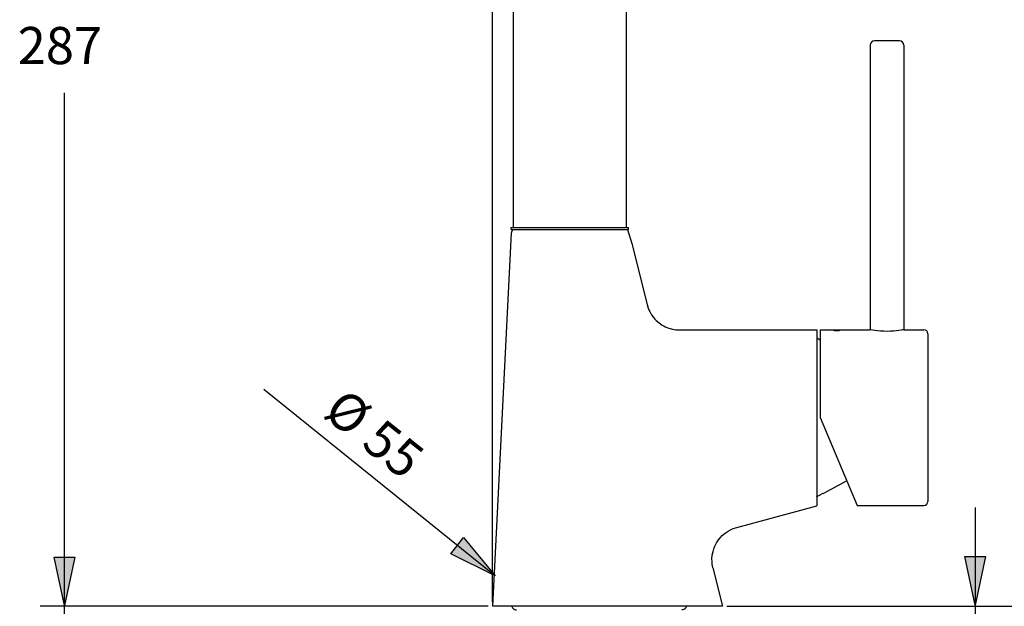
# Model space of a CAD drawing. Extents: x 130 to 236, y 66 to 216.
# Drawn here: x 132 to 196, y 127 to 166 of the extents above; entities that cross this region are included whole.
import ezdxf

# ---------------------------------------------------------------- set-up
doc = ezdxf.new("R2010")
doc.units = 0
doc.header["$MEASUREMENT"] = 0
doc.layers.add('EBENE_1', color=7, linetype='CONTINUOUS')

# ---------------------------------------------------------------- blocks, each defined once
blk = doc.blocks.new('BLOCK_2')
at = {"layer": 'EBENE_1'}
h = blk.add_hatch(color=7, dxfattribs=at)
h.dxf.hatch_style = 2
h.paths.add_polyline_path([(134.796, 127.467), (134.12, 130.631), (135.475, 130.631)])
at = {"layer": 'EBENE_1', "color": 7}
for points in [[(164.135, 152.158), (164.135, 180.862)], [(171.516, 152.158), (171.516, 180.862)], [(189.367, 164.337), (187.728, 164.337)], [(187.454, 164.064), (187.454, 145.474)], [(189.642, 164.064), (189.642, 145.474)], [(134.802, 103.218), (134.802, 160.938)], [(164.067, 152.021), (163.986, 151.773)], [(163.999, 152.021), (163.999, 152.158)], [(163.999, 152.158), (171.653, 152.158)], [(163.999, 152.021), (171.653, 152.021)], [(171.585, 152.021), (171.881, 151.109)], [(171.653, 152.021), (171.653, 152.158)], [(163.986, 151.773), (162.768, 127.417)], [(171.881, 151.109), (172.879, 147.117)], [(172.879, 147.117), (172.952, 146.883), (172.996, 146.774), (173.045, 146.668), (173.167, 146.455), (173.312, 146.257), (173.389, 146.169), (173.47, 146.085), (173.655, 145.923), (173.856, 145.784), (173.958, 145.726), (174.062, 145.672), (174.289, 145.579), (174.525, 145.513), (174.64, 145.49), (174.756, 145.474), (175.001, 145.46)], [(175.001, 145.46), (183.955, 145.46)], [(183.955, 145.46), (183.955, 133.978)], [(184.174, 145.474), (184.174, 139.732)], [(184.174, 145.474), (187.44, 145.474)], [(185.063, 145.433), (185.064, 145.437), (185.077, 145.442), (185.081, 145.443), (185.093, 145.444), (185.113, 145.448), (185.115, 145.448), (185.135, 145.45), (185.157, 145.451), (185.168, 145.452), (185.189, 145.453), (185.21, 145.453), (185.226, 145.454), (185.246, 145.454), (185.267, 145.454)], [(185.267, 145.405), (185.252, 145.405), (185.231, 145.406), (185.21, 145.406), (185.199, 145.407), (185.178, 145.408), (185.157, 145.41), (185.154, 145.41), (185.133, 145.412), (185.113, 145.415), (185.102, 145.418), (185.081, 145.422), (185.078, 145.423), (185.064, 145.43), (185.063, 145.433)], [(185.267, 145.454), (185.283, 145.454), (185.304, 145.454), (185.324, 145.453), (185.336, 145.453), (185.357, 145.452), (185.377, 145.451), (185.381, 145.451), (185.401, 145.45), (185.422, 145.448), (185.432, 145.446), (185.454, 145.443), (185.457, 145.442), (185.47, 145.437), (185.47, 145.433)], [(185.47, 145.433), (185.47, 145.43), (185.457, 145.423), (185.453, 145.422), (185.441, 145.42), (185.422, 145.415), (185.419, 145.415), (185.398, 145.412), (185.377, 145.41), (185.366, 145.409), (185.345, 145.408), (185.324, 145.406), (185.309, 145.406), (185.288, 145.406), (185.267, 145.405)], [(187.454, 145.471), (187.44, 145.474)], [(189.642, 145.471), (189.633, 145.47), (189.571, 145.458), (189.469, 145.441), (189.333, 145.421), (189.167, 145.401), (188.977, 145.382), (188.769, 145.371), (188.552, 145.367), (188.334, 145.371), (188.126, 145.382), (187.934, 145.4), (187.766, 145.42), (187.628, 145.441), (187.525, 145.458), (187.462, 145.47), (187.454, 145.471)], [(189.642, 145.471), (189.655, 145.474)], [(189.655, 145.474), (190.954, 145.474)], [(184.174, 144.794), (183.955, 144.914)], [(191.226, 145.201), (191.226, 134.265)], [(184.174, 139.732), (186.611, 133.991)], [(185.924, 135.608), (184.364, 134.75)], [(183.955, 134.57), (183.97, 134.578), (184.011, 134.601), (184.052, 134.624), (184.092, 134.646), (184.106, 134.654), (184.147, 134.676), (184.189, 134.7), (184.229, 134.722), (184.242, 134.729), (184.283, 134.752), (184.324, 134.774), (184.364, 134.797)], [(184.364, 134.75), (184.364, 134.797)], [(178.728, 132.56), (183.955, 133.978)], [(186.611, 133.991), (190.954, 133.991)], [(177.116, 130.338), (177.114, 130.516), (177.135, 130.761), (177.183, 131.001), (177.236, 131.172), (177.302, 131.338), (177.414, 131.556), (177.549, 131.76), (177.662, 131.898), (177.786, 132.028), (177.972, 132.187), (178.174, 132.325), (178.332, 132.41), (178.495, 132.483), (178.728, 132.56)], [(134.796, 127.467), (134.12, 130.631), (135.475, 130.631), (134.796, 127.467)], [(177.179, 129.919), (177.132, 130.16), (177.116, 130.338)], [(177.179, 129.919), (177.804, 127.417)], [(177.804, 127.417), (162.768, 127.417)], [(164.027, 127.417), (164.029, 127.409), (164.033, 127.398), (164.053, 127.358), (164.076, 127.321), (164.103, 127.287), (164.111, 127.279), (164.142, 127.25), (164.176, 127.225), (164.213, 127.205), (164.223, 127.201), (164.262, 127.187), (164.302, 127.179), (164.343, 127.177)], [(175.452, 127.417), (175.45, 127.409), (175.445, 127.398), (175.426, 127.358), (175.403, 127.321), (175.376, 127.287), (175.368, 127.279), (175.337, 127.25), (175.303, 127.225), (175.266, 127.205), (175.256, 127.201), (175.216, 127.187), (175.177, 127.179), (175.136, 127.177)]]:
    blk.add_lwpolyline(points, dxfattribs=at)
at = {"layer": 'EBENE_1'}
blk.add_lwpolyline([(134.796, 127.467), (134.12, 130.631), (135.475, 130.631), (134.796, 127.467)], dxfattribs=at)
at = {"layer": 'EBENE_1', "color": 7}
for points in [[(187.728, 164.337), (187.728, 164.337), (187.728, 164.337), (187.728, 164.337), (187.577, 164.337), (187.454, 164.215), (187.454, 164.064)], [(189.642, 164.064), (189.642, 164.064), (189.641, 164.064), (189.641, 164.064), (189.641, 164.215), (189.519, 164.337), (189.367, 164.337)], [(191.226, 145.201), (191.226, 145.201), (191.226, 145.201), (191.226, 145.201), (191.226, 145.351), (191.104, 145.474), (190.954, 145.474)], [(190.954, 133.991), (190.954, 133.991), (190.954, 133.991), (190.954, 133.991), (191.104, 133.991), (191.226, 134.114), (191.226, 134.265)]]:
    blk.add_open_spline(points, degree=3, knots=[0, 0, 0, 0, 1, 1, 1, 2, 2, 2, 2], dxfattribs=at)
at = {"layer": 'EBENE_1', "color": 7, "insert": (131.737, 162.821), "char_height": 2.42888, "attachment_point": 7}
blk.add_mtext('\\fArial|b0|i0|c0|p34;\\W1;287', dxfattribs=at)

msp = doc.modelspace()

# ---------------------------------------------------------------- hatches: boundary and pattern name
at = {"layer": 'EBENE_1'}
h = msp.add_hatch(color=7, dxfattribs=at)
h.dxf.hatch_style = 2
h.paths.add_polyline_path([(162.94, 129.399), (160.04, 130.833), (160.882, 131.896)])
h = msp.add_hatch(color=7, dxfattribs=at)
h.dxf.hatch_style = 2
h.paths.add_polyline_path([(194.32, 127.495), (193.643, 130.659), (194.998, 130.659)])

# ---------------------------------------------------------------- linework, layer by layer
at = {"layer": 'EBENE_1', "color": 7}
for points in [[(162.768, 127.69), (162.768, 215.442)], [(162.886, 129.434), (147.819, 141.579)], [(194.334, 99.593), (194.334, 133.857)], [(162.94, 129.399), (160.04, 130.833), (160.882, 131.896), (162.94, 129.399)], [(194.32, 127.495), (193.643, 130.659), (194.998, 130.659), (194.32, 127.495)], [(162.495, 127.417), (133.208, 127.417)], [(136.614, 127.417)], [(178.077, 127.417), (234.428, 127.417)]]:
    msp.add_lwpolyline(points, dxfattribs=at)
at = {"layer": 'EBENE_1'}
for points in [[(162.94, 129.399), (160.04, 130.833), (160.882, 131.896), (162.94, 129.399)], [(194.32, 127.495), (193.643, 130.659), (194.998, 130.659), (194.32, 127.495)]]:
    msp.add_lwpolyline(points, dxfattribs=at)

# ---------------------------------------------------------------- block references
msp.add_blockref('BLOCK_2', (0, 0), dxfattribs=at)

# ---------------------------------------------------------------- texts
at = {"layer": 'EBENE_1', "color": 7, "insert": (151.602, 139.882), "char_height": 2.42887, "attachment_point": 7, "rotation": 321.45706}
msp.add_mtext('\\fArial|b0|i0|c0|p34;\\W0.999998;Ø 55', dxfattribs=at)

doc.saveas('drawing.dxf')
